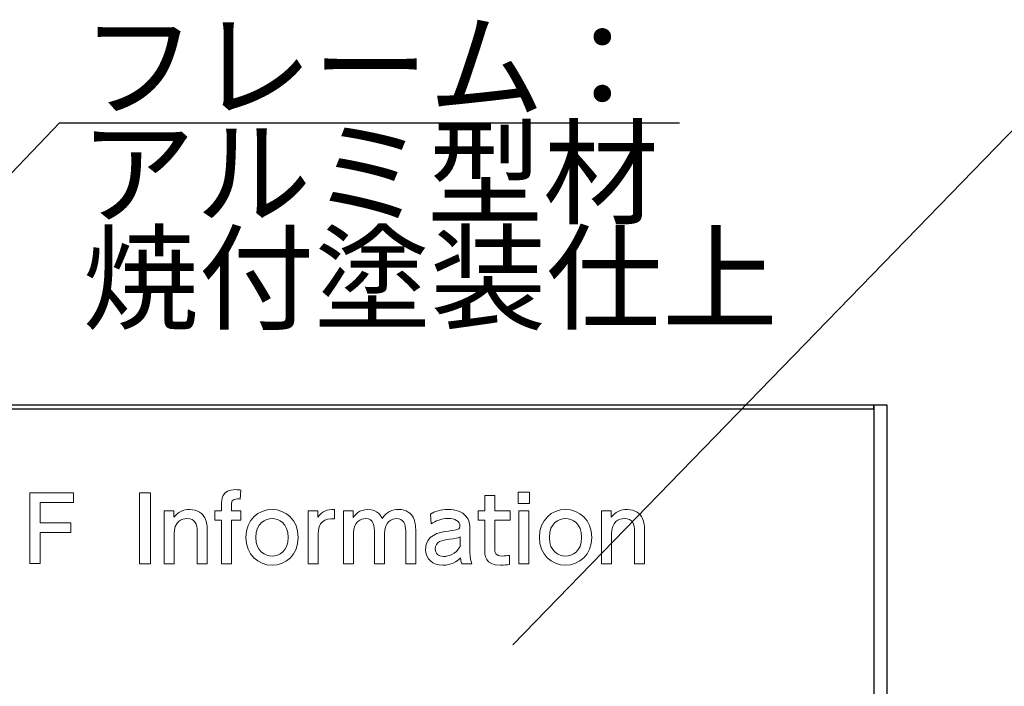
# Model space of a CAD drawing. Units: millimetres. Extents: x 1199 to 2957, y 1137 to 1731.
# Drawn here: x 1550 to 1585, y 1615 to 1639 of the extents above; entities that cross this region are included whole.
import ezdxf

# ---------------------------------------------------------------- set-up
doc = ezdxf.new("R2010")
doc.units = ezdxf.units.MM
doc.layers.add('注釈', color=2, linetype='Continuous')
doc.layers.add('表示', color=11, linetype='Continuous')
doc.styles.add('角ゴ', font='txt.shx', dxfattribs={"bigfont": 'extfont.shx'})

msp = doc.modelspace()

# ---------------------------------------------------------------- linework, layer by layer
for points in [[(1540.384, 1625.163), (1580.384, 1625.163), (1580.384, 1625.296), (1540.384, 1625.296)], [(1580.384, 1565.03), (1580.851, 1565.03), (1580.851, 1625.296), (1580.384, 1625.296)]]:
    msp.add_lwpolyline(points, close=True)
at = {"layer": '注釈', "color": 2}
for p, q in [((1551.617, 1635.268), (1540.116, 1623.219)), ((1585.488, 1635.201), (1567.629, 1616.826))]:
    msp.add_line(p, q, dxfattribs=at)
at = {"layer": '注釈'}
msp.add_line((1551.617, 1635.268), (1573.518, 1635.268), dxfattribs=at)
at = {"layer": '表示', "lineweight": 0}
for points in [[(1540.384, 1625.163), (1540.384, 1565.163), (1580.384, 1565.163), (1580.384, 1625.163), (1540.384, 1625.163)], [(1552.016, 1621.138), (1552.016, 1620.8), (1550.94, 1620.8), (1550.94, 1619.699), (1550.565, 1619.699), (1550.565, 1622.201), (1552.117, 1622.201), (1552.117, 1621.86), (1550.94, 1621.86), (1550.94, 1621.138), (1552.016, 1621.138)], [(1554.838, 1622.193), (1554.838, 1619.69), (1554.45, 1619.69), (1554.45, 1622.193), (1554.838, 1622.193)], [(1568.218, 1621.82), (1567.818, 1621.82), (1567.818, 1622.218), (1568.218, 1622.218), (1568.218, 1621.82)], [(1568.193, 1619.69), (1567.843, 1619.69), (1567.843, 1621.558), (1568.193, 1621.558), (1568.193, 1619.69)]]:
    msp.add_lwpolyline(points, dxfattribs=at)
for points, knots in [([(1558.029, 1621.558), (1558.029, 1621.558), (1558.029, 1621.237), (1558.029, 1621.237), (1558.029, 1621.237), (1557.694, 1621.237), (1557.694, 1621.237), (1557.694, 1621.237), (1557.694, 1619.69), (1557.694, 1619.69), (1557.694, 1619.69), (1557.341, 1619.69), (1557.341, 1619.69), (1557.341, 1619.69), (1557.341, 1621.237), (1557.341, 1621.237), (1557.341, 1621.237), (1557.101, 1621.237), (1557.101, 1621.237), (1557.101, 1621.237), (1557.101, 1621.558), (1557.101, 1621.558), (1557.101, 1621.558), (1557.341, 1621.558), (1557.341, 1621.558), (1557.341, 1621.558), (1557.341, 1621.76), (1557.341, 1621.76), (1557.341, 1621.947), (1557.341, 1622.31), (1557.839, 1622.31), (1557.921, 1622.31), (1557.984, 1622.3), (1558.029, 1622.294), (1558.029, 1622.294), (1558, 1621.978), (1558, 1621.978), (1557.975, 1621.981), (1557.95, 1621.984), (1557.909, 1621.984), (1557.694, 1621.984), (1557.694, 1621.865), (1557.694, 1621.745), (1557.694, 1621.745), (1557.694, 1621.558), (1557.694, 1621.558), (1557.694, 1621.558), (1558.029, 1621.558), (1558.029, 1621.558)], [0, 0, 0, 0, 1, 1, 1, 2, 2, 2, 3, 3, 3, 4, 4, 4, 5, 5, 5, 6, 6, 6, 7, 7, 7, 8, 8, 8, 9, 9, 9, 10, 10, 10, 11, 11, 11, 12, 12, 12, 13, 13, 13, 14, 14, 14, 15, 15, 15, 16, 16, 16, 16]), ([(1566.64, 1622.098), (1566.64, 1622.098), (1566.994, 1622.098), (1566.994, 1622.098), (1566.994, 1622.098), (1566.994, 1621.558), (1566.994, 1621.558), (1566.994, 1621.558), (1567.537, 1621.558), (1567.537, 1621.558), (1567.537, 1621.558), (1567.537, 1621.237), (1567.537, 1621.237), (1567.537, 1621.237), (1566.994, 1621.237), (1566.994, 1621.237), (1566.994, 1621.237), (1566.994, 1620.255), (1566.994, 1620.255), (1566.994, 1620.088), (1567.003, 1619.965), (1567.259, 1619.965), (1567.347, 1619.965), (1567.458, 1619.977), (1567.511, 1619.984), (1567.511, 1619.984), (1567.511, 1619.662), (1567.511, 1619.662), (1567.439, 1619.655), (1567.328, 1619.64), (1567.193, 1619.64), (1566.64, 1619.64), (1566.64, 1619.968), (1566.64, 1620.242), (1566.64, 1620.242), (1566.64, 1621.237), (1566.64, 1621.237), (1566.64, 1621.237), (1566.41, 1621.237), (1566.41, 1621.237), (1566.41, 1621.237), (1566.41, 1621.558), (1566.41, 1621.558), (1566.41, 1621.558), (1566.64, 1621.558), (1566.64, 1621.558), (1566.64, 1621.558), (1566.64, 1622.098), (1566.64, 1622.098)], [0, 0, 0, 0, 1, 1, 1, 2, 2, 2, 3, 3, 3, 4, 4, 4, 5, 5, 5, 6, 6, 6, 7, 7, 7, 8, 8, 8, 9, 9, 9, 10, 10, 10, 11, 11, 11, 12, 12, 12, 13, 13, 13, 14, 14, 14, 15, 15, 15, 16, 16, 16, 16]), ([(1555.311, 1619.69), (1555.311, 1619.69), (1555.311, 1621.558), (1555.311, 1621.558), (1555.311, 1621.558), (1555.659, 1621.558), (1555.659, 1621.558), (1555.659, 1621.558), (1555.659, 1621.334), (1555.659, 1621.334), (1555.788, 1621.511), (1555.996, 1621.609), (1556.217, 1621.609), (1556.507, 1621.609), (1556.684, 1621.451), (1556.754, 1621.309), (1556.829, 1621.158), (1556.839, 1621.006), (1556.839, 1620.858), (1556.839, 1620.858), (1556.839, 1619.69), (1556.839, 1619.69), (1556.839, 1619.69), (1556.485, 1619.69), (1556.485, 1619.69), (1556.485, 1619.69), (1556.485, 1620.855), (1556.485, 1620.855), (1556.485, 1621.069), (1556.425, 1621.287), (1556.119, 1621.287), (1555.936, 1621.287), (1555.665, 1621.177), (1555.665, 1620.747), (1555.665, 1620.747), (1555.665, 1619.69), (1555.665, 1619.69), (1555.665, 1619.69), (1555.311, 1619.69), (1555.311, 1619.69)], [0, 0, 0, 0, 1, 1, 1, 2, 2, 2, 3, 3, 3, 4, 4, 4, 5, 5, 5, 6, 6, 6, 7, 7, 7, 8, 8, 8, 9, 9, 9, 10, 10, 10, 11, 11, 11, 12, 12, 12, 13, 13, 13, 13]), ([(1559.127, 1621.609), (1559.613, 1621.609), (1560.051, 1621.24), (1560.051, 1620.624), (1560.051, 1620.012), (1559.619, 1619.64), (1559.127, 1619.64), (1558.638, 1619.64), (1558.205, 1620.009), (1558.205, 1620.624), (1558.205, 1621.246), (1558.644, 1621.609), (1559.127, 1621.609)], [0, 0, 0, 0, 1, 1, 1, 2, 2, 2, 3, 3, 3, 4, 4, 4, 4]), ([(1560.402, 1619.69), (1560.402, 1619.69), (1560.402, 1621.558), (1560.402, 1621.558), (1560.402, 1621.558), (1560.746, 1621.558), (1560.746, 1621.558), (1560.746, 1621.558), (1560.746, 1621.334), (1560.746, 1621.334), (1560.884, 1621.543), (1561.074, 1621.615), (1561.329, 1621.609), (1561.329, 1621.609), (1561.329, 1621.284), (1561.329, 1621.284), (1560.979, 1621.3), (1560.752, 1621.151), (1560.752, 1620.738), (1560.752, 1620.738), (1560.752, 1619.69), (1560.752, 1619.69), (1560.752, 1619.69), (1560.402, 1619.69), (1560.402, 1619.69)], [0, 0, 0, 0, 1, 1, 1, 2, 2, 2, 3, 3, 3, 4, 4, 4, 5, 5, 5, 6, 6, 6, 7, 7, 7, 8, 8, 8, 8]), ([(1562.746, 1619.69), (1562.746, 1619.69), (1562.746, 1620.769), (1562.746, 1620.769), (1562.746, 1621.009), (1562.721, 1621.287), (1562.434, 1621.287), (1562.27, 1621.287), (1562.005, 1621.18), (1562.005, 1620.782), (1562.005, 1620.782), (1562.005, 1619.69), (1562.005, 1619.69), (1562.005, 1619.69), (1561.654, 1619.69), (1561.654, 1619.69), (1561.654, 1619.69), (1561.654, 1621.558), (1561.654, 1621.558), (1561.654, 1621.558), (1561.998, 1621.558), (1561.998, 1621.558), (1561.998, 1621.558), (1561.998, 1621.331), (1561.998, 1621.331), (1562.061, 1621.416), (1562.2, 1621.609), (1562.513, 1621.609), (1562.86, 1621.609), (1562.98, 1621.369), (1563.018, 1621.29), (1563.172, 1621.527), (1563.371, 1621.609), (1563.602, 1621.609), (1563.873, 1621.609), (1564.047, 1621.467), (1564.119, 1621.319), (1564.185, 1621.18), (1564.201, 1621.028), (1564.201, 1620.833), (1564.201, 1620.833), (1564.201, 1619.69), (1564.201, 1619.69), (1564.201, 1619.69), (1563.848, 1619.69), (1563.848, 1619.69), (1563.848, 1619.69), (1563.848, 1620.855), (1563.848, 1620.855), (1563.848, 1621.085), (1563.775, 1621.287), (1563.523, 1621.287), (1563.377, 1621.287), (1563.1, 1621.208), (1563.1, 1620.735), (1563.1, 1620.735), (1563.1, 1619.69), (1563.1, 1619.69), (1563.1, 1619.69), (1562.746, 1619.69), (1562.746, 1619.69)], [0, 0, 0, 0, 1, 1, 1, 2, 2, 2, 3, 3, 3, 4, 4, 4, 5, 5, 5, 6, 6, 6, 7, 7, 7, 8, 8, 8, 9, 9, 9, 10, 10, 10, 11, 11, 11, 12, 12, 12, 13, 13, 13, 14, 14, 14, 15, 15, 15, 16, 16, 16, 17, 17, 17, 18, 18, 18, 19, 19, 19, 20, 20, 20, 20]), ([(1564.719, 1621.448), (1564.876, 1621.536), (1565.088, 1621.609), (1565.34, 1621.609), (1565.615, 1621.609), (1565.848, 1621.533), (1565.987, 1621.366), (1566.091, 1621.24), (1566.117, 1621.088), (1566.117, 1620.88), (1566.117, 1620.88), (1566.117, 1620.081), (1566.117, 1620.081), (1566.117, 1619.902), (1566.145, 1619.785), (1566.186, 1619.69), (1566.186, 1619.69), (1565.833, 1619.69), (1565.833, 1619.69), (1565.807, 1619.737), (1565.788, 1619.807), (1565.788, 1619.902), (1565.65, 1619.756), (1565.438, 1619.64), (1565.164, 1619.64), (1564.804, 1619.64), (1564.551, 1619.851), (1564.551, 1620.201), (1564.551, 1620.7), (1565.018, 1620.804), (1565.356, 1620.848), (1565.697, 1620.893), (1565.763, 1620.905), (1565.763, 1621.031), (1565.763, 1621.195), (1565.596, 1621.29), (1565.347, 1621.29), (1565.097, 1621.29), (1564.908, 1621.205), (1564.747, 1621.104), (1564.747, 1621.104), (1564.719, 1621.448), (1564.719, 1621.448)], [0, 0, 0, 0, 1, 1, 1, 2, 2, 2, 3, 3, 3, 4, 4, 4, 5, 5, 5, 6, 6, 6, 7, 7, 7, 8, 8, 8, 9, 9, 9, 10, 10, 10, 11, 11, 11, 12, 12, 12, 13, 13, 13, 14, 14, 14, 14]), ([(1569.493, 1621.609), (1569.979, 1621.609), (1570.418, 1621.24), (1570.418, 1620.624), (1570.418, 1620.012), (1569.986, 1619.64), (1569.493, 1619.64), (1569.004, 1619.64), (1568.572, 1620.009), (1568.572, 1620.624), (1568.572, 1621.246), (1569.01, 1621.609), (1569.493, 1621.609)], [0, 0, 0, 0, 1, 1, 1, 2, 2, 2, 3, 3, 3, 4, 4, 4, 4]), ([(1570.762, 1619.69), (1570.762, 1619.69), (1570.762, 1621.558), (1570.762, 1621.558), (1570.762, 1621.558), (1571.109, 1621.558), (1571.109, 1621.558), (1571.109, 1621.558), (1571.109, 1621.334), (1571.109, 1621.334), (1571.238, 1621.511), (1571.447, 1621.609), (1571.668, 1621.609), (1571.958, 1621.609), (1572.135, 1621.451), (1572.204, 1621.309), (1572.28, 1621.158), (1572.289, 1621.006), (1572.289, 1620.858), (1572.289, 1620.858), (1572.289, 1619.69), (1572.289, 1619.69), (1572.289, 1619.69), (1571.936, 1619.69), (1571.936, 1619.69), (1571.936, 1619.69), (1571.936, 1620.855), (1571.936, 1620.855), (1571.936, 1621.069), (1571.876, 1621.287), (1571.57, 1621.287), (1571.387, 1621.287), (1571.115, 1621.177), (1571.115, 1620.747), (1571.115, 1620.747), (1571.115, 1619.69), (1571.115, 1619.69), (1571.115, 1619.69), (1570.762, 1619.69), (1570.762, 1619.69)], [0, 0, 0, 0, 1, 1, 1, 2, 2, 2, 3, 3, 3, 4, 4, 4, 5, 5, 5, 6, 6, 6, 7, 7, 7, 8, 8, 8, 9, 9, 9, 10, 10, 10, 11, 11, 11, 12, 12, 12, 13, 13, 13, 13]), ([(1559.127, 1619.965), (1559.36, 1619.965), (1559.698, 1620.113), (1559.698, 1620.624), (1559.698, 1621.132), (1559.36, 1621.287), (1559.127, 1621.287), (1558.896, 1621.287), (1558.555, 1621.139), (1558.555, 1620.624), (1558.555, 1620.11), (1558.899, 1619.965), (1559.127, 1619.965)], [0, 0, 0, 0, 1, 1, 1, 2, 2, 2, 3, 3, 3, 4, 4, 4, 4]), ([(1569.493, 1619.965), (1569.727, 1619.965), (1570.064, 1620.113), (1570.064, 1620.624), (1570.064, 1621.132), (1569.727, 1621.287), (1569.493, 1621.287), (1569.263, 1621.287), (1568.922, 1621.139), (1568.922, 1620.624), (1568.922, 1620.11), (1569.266, 1619.965), (1569.493, 1619.965)], [0, 0, 0, 0, 1, 1, 1, 2, 2, 2, 3, 3, 3, 4, 4, 4, 4]), ([(1565.77, 1620.637), (1565.691, 1620.599), (1565.596, 1620.583), (1565.4, 1620.561), (1565.135, 1620.53), (1564.892, 1620.476), (1564.892, 1620.214), (1564.892, 1620.059), (1564.993, 1619.949), (1565.183, 1619.949), (1565.353, 1619.949), (1565.615, 1620.031), (1565.77, 1620.296), (1565.77, 1620.296), (1565.77, 1620.637), (1565.77, 1620.637)], [0, 0, 0, 0, 1, 1, 1, 2, 2, 2, 3, 3, 3, 4, 4, 4, 5, 5, 5, 5])]:
    msp.add_open_spline(points, degree=3, knots=knots, dxfattribs=at)

# ---------------------------------------------------------------- texts
at = {"layer": '注釈', "style": '角ゴ'}
for s, p in [('フレーム：', (1552.376, 1635.772)), ('アルミ型材', (1552.328, 1631.998)), ('焼付塗装仕上', (1552.437, 1628.279))]:
    msp.add_text(s, height=3, dxfattribs=at).set_placement(p)

doc.saveas('drawing.dxf')
